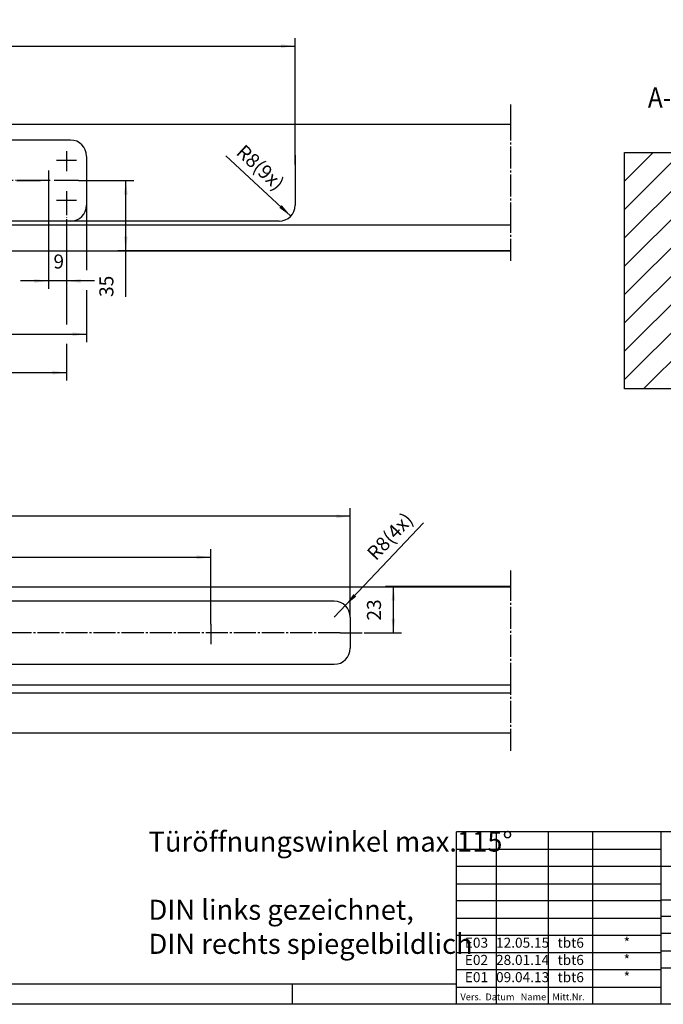
# Model space of a CAD drawing. Units: inches. Extents: x 4533 to 5702, y 3368 to 4188.
# Drawn here: x 5118 to 5439, y 3368 to 3859 of the extents above; entities that cross this region are included whole.
import ezdxf

# ---------------------------------------------------------------- set-up
doc = ezdxf.new("R2010")
doc.units = ezdxf.units.IN
doc.linetypes.add('DASH_CENTER', pattern=[14, 11, -1, 1, -1])
doc.linetypes.add('DOT_CENTER', pattern=[14, 12, -1, 0, -1])
for name, color, linetype in [('1', 7, 'Continuous'), ('11', 7, 'Continuous'), ('C', 7, 'Continuous')]:
    doc.layers.add(name, color=color, linetype=linetype)
doc.styles.add('CONVERTER_11', font='txt.shx', dxfattribs={"width": 0.9})
doc.styles.add('CONVERTER_12', font='txt.shx', dxfattribs={"width": 0.891})
doc.styles.add('CONVERTER_13', font='txt.shx', dxfattribs={"width": 0.99})
doc.styles.add('CONVERTER_16', font='txt.shx', dxfattribs={"width": 0.54})
doc.styles.add('CONVERTER_17', font='txt.shx', dxfattribs={"width": 0.765})
doc.styles.add('CONVERTER_19', font='txt.shx', dxfattribs={"width": 0.63})
doc.dimstyles.new('ME10_DIM_32', dxfattribs={"dimtxt": 7, "dimasz": 7, "dimexe": 4, "dimexo": 0, "dimgap": 4, "dimtad": 1, "dimdsep": 46, "dimtxsty": 'CONVERTER_11', "dimsah": 1, "dimcen": 0.09, "dimclrd": 3, "dimclre": 3, "dimclrt": 4, "dimadec": 0, "dimazin": 0, "dimtfac": 1, "dimtdec": 4, "dimtix": 1, "dimtmove": 0, "dimatfit": 3, "dimfxl": 1, "dimtolj": 1, "dimtzin": 0, "dimarcsym": 0})
doc.dimstyles.new('ME10_DIM_34', dxfattribs={"dimtxt": 7, "dimasz": 7, "dimexe": 4, "dimexo": 0, "dimgap": 4, "dimtad": 1, "dimdsep": 46, "dimtxsty": 'CONVERTER_11', "dimsah": 1, "dimcen": 0.09, "dimclrd": 3, "dimclre": 3, "dimclrt": 4, "dimadec": 0, "dimazin": 0, "dimtfac": 1, "dimtdec": 4, "dimtix": 1, "dimtmove": 0, "dimatfit": 3, "dimfxl": 1, "dimtolj": 1, "dimtzin": 0, "dimarcsym": 0})
doc.dimstyles.new('ME10_DIM_35', dxfattribs={"dimtxt": 7, "dimasz": 7, "dimexe": 4, "dimexo": 0, "dimgap": 4, "dimtad": 1, "dimdsep": 46, "dimtxsty": 'CONVERTER_11', "dimsah": 1, "dimcen": 0.09, "dimclrd": 3, "dimclre": 3, "dimclrt": 4, "dimadec": 0, "dimazin": 0, "dimtfac": 1, "dimtdec": 4, "dimtix": 1, "dimtmove": 0, "dimatfit": 3, "dimfxl": 1, "dimtolj": 1, "dimtzin": 0, "dimarcsym": 0})
doc.dimstyles.new('ME10_DIM_37', dxfattribs={"dimtxt": 7, "dimasz": 7, "dimexe": 4, "dimexo": 0, "dimgap": 4, "dimtad": 1, "dimdsep": 46, "dimtxsty": 'CONVERTER_11', "dimsah": 1, "dimcen": 0.09, "dimclrd": 3, "dimclre": 3, "dimclrt": 4, "dimadec": 0, "dimazin": 0, "dimtfac": 1, "dimtdec": 4, "dimtix": 1, "dimtmove": 0, "dimatfit": 3, "dimfxl": 1, "dimtolj": 1, "dimtzin": 0, "dimarcsym": 0})
doc.dimstyles.new('ME10_DIM_39', dxfattribs={"dimtxt": 7, "dimasz": 7, "dimexe": 4, "dimexo": 0, "dimgap": 4, "dimtad": 1, "dimdsep": 46, "dimtxsty": 'CONVERTER_11', "dimsah": 1, "dimcen": 0.09, "dimclrd": 3, "dimclre": 3, "dimclrt": 4, "dimadec": 0, "dimazin": 0, "dimtfac": 1, "dimtdec": 4, "dimtix": 1, "dimtmove": 0, "dimatfit": 3, "dimfxl": 1, "dimtolj": 1, "dimtzin": 0, "dimarcsym": 0})
doc.dimstyles.new('ME10_DIM_41', dxfattribs={"dimtxt": 7, "dimasz": 7, "dimexe": 4, "dimexo": 0, "dimgap": 4, "dimtad": 1, "dimdsep": 46, "dimtxsty": 'CONVERTER_11', "dimsah": 1, "dimcen": 0.09, "dimclrd": 3, "dimclre": 3, "dimclrt": 4, "dimadec": 0, "dimazin": 0, "dimtfac": 1, "dimtdec": 4, "dimtix": 1, "dimtmove": 0, "dimatfit": 3, "dimfxl": 1, "dimtolj": 1, "dimtzin": 0, "dimarcsym": 0})
doc.dimstyles.new('ME10_DIM_42', dxfattribs={"dimtxt": 7, "dimasz": 7, "dimexe": 4, "dimexo": 0, "dimgap": 4, "dimtad": 1, "dimdsep": 46, "dimtxsty": 'CONVERTER_11', "dimsah": 1, "dimcen": 0.09, "dimclrd": 3, "dimclre": 3, "dimclrt": 4, "dimadec": 0, "dimazin": 0, "dimtfac": 1, "dimtdec": 4, "dimtix": 1, "dimtmove": 0, "dimatfit": 3, "dimfxl": 1, "dimtolj": 1, "dimtzin": 0, "dimarcsym": 0})
doc.dimstyles.new('ME10_DIM_46', dxfattribs={"dimtxt": 7, "dimasz": 7, "dimexe": 4, "dimexo": 0, "dimgap": 4, "dimtad": 1, "dimdsep": 46, "dimtxsty": 'CONVERTER_11', "dimsah": 1, "dimcen": 0.09, "dimclrd": 3, "dimclre": 3, "dimclrt": 4, "dimadec": 0, "dimazin": 0, "dimtfac": 1, "dimtdec": 4, "dimtix": 1, "dimtmove": 0, "dimatfit": 3, "dimfxl": 1, "dimtolj": 1, "dimtzin": 0, "dimarcsym": 0})

# ---------------------------------------------------------------- blocks, each defined once
blk = doc.blocks.new('Rahmen__1', base_point=(2708.62, 1866.8))
at = {"layer": '1', "linetype": 'Continuous'}
h = blk.add_hatch(dxfattribs=at)
h.set_pattern_fill('_USER', color=3, scale=5, angle=45, pattern_type=0)
h.set_pattern_definition([(45, (0, 0), (-3.535534, 3.535534), [])])
h.paths.add_polyline_path([(2779.56, 1860.5), (2779.56, 1851.5), (2772.31, 1851.5), (2772.31, 1872.2), (2740.81, 1872.2), (2740.81, 1851.5), (2733.56, 1851.5), (2733.56, 1857.5), (2729.56, 1857.5), (2729.56, 1837.5), (2709.56, 1837.5), (2709.56, 1896.5), (2779.56, 1896.5)])
at = {"layer": '1', "color": 4, "linetype": 'Continuous'}
for p, q in [((2779.56, 1896.5), (2779.56, 1860.5)), ((2740.81, 1872.2), (2740.81, 1851.5)), ((2772.31, 1872.2), (2740.81, 1872.2)), ((2770.06, 1872.2), (2744.06, 1872.2)), ((2772.31, 1851.5), (2772.31, 1872.2)), ((2779.56, 1860.5), (2779.56, 1851.5)), ((2729.56, 1857.5), (2729.56, 1837.5)), ((2733.56, 1857.5), (2729.56, 1857.5)), ((2729.56, 1857.5), (2733.56, 1857.5)), ((2733.56, 1857.5), (2733.56, 1851.5)), ((2733.56, 1851.5), (2740.81, 1851.5)), ((2733.56, 1851.5), (2740.81, 1851.5)), ((2779.56, 1851.5), (2772.31, 1851.5))]:
    blk.add_line(p, q, dxfattribs=at)
at = {"layer": '1', "color": 3, "linetype": 'DASH_CENTER'}
blk.add_line((2756.56, 1848.5), (2756.56, 1875.2), dxfattribs=at)
at = {"layer": '11', "color": 4, "linetype": 'Continuous'}
for p, q in [((2709.56, 1896.5), (2779.56, 1896.5)), ((2709.56, 1837.5), (2709.56, 1896.5)), ((2729.56, 1837.5), (2709.56, 1837.5))]:
    blk.add_line(p, q, dxfattribs=at)
blk = doc.blocks.new('Schnitt', base_point=(2504.097, 1792.27))
at = {"layer": '1'}
blk.add_blockref('Rahmen__1', (2708.622, 1866.799), dxfattribs=at)
at = {"layer": '1', "color": 1, "style": 'CONVERTER_12', "width": 0.891}
blk.add_text('A-A 1:1', height=5, dxfattribs=at).set_placement((2715.418, 1907.711))
blk = doc.blocks.new('a2kl', base_point=(2309.67, 1705.88))
at = {"color": 1, "linetype": 'Continuous'}
for p, q in [((2773.17, 1737.46), (2678.17, 1737.46)), ((2729.17, 1737.46), (2729.17, 1694.46)), ((2729.17, 1724.46), (2729.17, 1724.56)), ((2793.17, 1703.46), (2729.17, 1703.46))]:
    blk.add_line(p, q, dxfattribs=at)
at = {"color": 3, "linetype": 'Continuous'}
for p, q in [((2688.17, 1694.46), (2688.17, 1737.46)), ((2701.17, 1694.46), (2701.17, 1737.46)), ((2712.17, 1694.46), (2712.17, 1737.46)), ((2678.17, 1733.16), (2729.17, 1733.16)), ((2729.17, 1728.86), (2678.17, 1728.86)), ((2729.17, 1728.96), (2773.17, 1728.96)), ((2678.17, 1724.56), (2729.17, 1724.56)), ((2729.17, 1720.26), (2678.17, 1720.26)), ((2678.17, 1715.96), (2729.17, 1715.96)), ((2729.17, 1716.44), (2766.44, 1716.44)), ((2729.17, 1711.66), (2678.17, 1711.66)), ((2766.44, 1712.11), (2729.17, 1712.11)), ((2729.17, 1707.78), (2766.44, 1707.78)), ((2678.17, 1707.36), (2729.17, 1707.36)), ((2729.17, 1703.06), (2678.17, 1703.06)), ((2637.17, 1699.46), (2361.15, 1699.46)), ((2678.17, 1699.46), (2637.17, 1699.46))]:
    blk.add_line(p, q, dxfattribs=at)
at = {"color": 4, "linetype": 'Continuous'}
blk.add_line((2678.17, 1698.76), (2729.17, 1698.76), dxfattribs=at)
at = {"color": 2, "linetype": 'Continuous'}
for p, q in [((2637.17, 1694.46), (2277.17, 1694.46)), ((2678.17, 1694.46), (2637.17, 1694.46)), ((2861.17, 1694.46), (2678.17, 1694.46))]:
    blk.add_line(p, q, dxfattribs=at)
at = {"layer": '1', "color": 1, "linetype": 'Continuous'}
for p, q in [((2678.17, 1694.46), (2678.17, 1737.46)), ((2773.17, 1720.46), (2729.17, 1720.46))]:
    blk.add_line(p, q, dxfattribs=at)
at = {"layer": '1', "color": 3, "linetype": 'Continuous'}
blk.add_line((2637.17, 1699.46), (2637.17, 1694.46), dxfattribs=at)
at = {"color": 3, "style": 'CONVERTER_13', "width": 0.99}
blk.add_text('Vers.  Datum   Name   Mitt.Nr.', height=1.7, dxfattribs=at).set_placement((2679.17, 1695.46))
at = {"layer": '1', "color": 3, "char_height": 2.5, "attachment_point": 5, "line_spacing_factor": 1.020408}
for s, insert, style in [('E03', (2683.17, 1709.51), 'CONVERTER_11'), ('12.05.15', (2694.67, 1709.51), 'CONVERTER_16'), ('tbt6', (2706.67, 1709.51), 'CONVERTER_17'), ('*', (2720.67, 1709.51), 'CONVERTER_17'), ('E02', (2683.17, 1705.21), 'CONVERTER_11'), ('28.01.14', (2694.67, 1705.21), 'CONVERTER_16'), ('tbt6', (2706.67, 1705.21), 'CONVERTER_17'), ('*', (2720.67, 1705.21), 'CONVERTER_17'), ('E01', (2683.17, 1700.91), 'CONVERTER_11'), ('09.04.13', (2694.67, 1700.91), 'CONVERTER_16'), ('tbt6', (2706.67, 1700.91), 'CONVERTER_17'), ('*', (2720.67, 1700.91), 'CONVERTER_17')]:
    blk.add_mtext(s, dxfattribs=dict(at, insert=insert, style=style))
blk = doc.blocks.new('Tür__3')
at = {"layer": '1', "color": 3, "linetype": 'DASH_CENTER'}
for p, q in [((5362.55, 3806.96), (5362.55, 3816.96)), ((5362.55, 3756.96), (5362.55, 3806.96)), ((5362.55, 3738.96), (5362.55, 3756.96))]:
    blk.add_line(p, q, dxfattribs=at)
at = {"layer": '1', "color": 4, "linetype": 'Continuous'}
for p, q in [((5254.87, 3806.96), (4724.87, 3806.96)), ((5362.55, 3806.96), (5254.87, 3806.96)), ((5254.87, 3786.96), (5254.87, 3806.96)), ((5142.87, 3799.21), (5107.37, 3799.21)), ((5150.87, 3790.96), (5150.87, 3766.46)), ((5254.87, 3791.71), (5254.87, 3766.71)), ((4724.87, 3756.96), (5362.55, 3756.96)), ((5142.87, 3758.71), (5107.37, 3758.71)), ((5246.87, 3758.71), (5142.87, 3758.71)), ((4710.87, 3743.96), (5362.55, 3743.96))]:
    blk.add_line(p, q, dxfattribs=at)
at = {"layer": '1', "color": 3, "linetype": 'DOT_CENTER'}
for p, q in [((5128.37, 3778.96), (4843.75, 3778.96)), ((5146.8, 3778.96), (5115.87, 3778.96)), ((5115.87, 3778.96), (5128.37, 3778.96))]:
    blk.add_line(p, q, dxfattribs=at)
at = {"layer": '1', "color": 4, "linetype": 'Continuous'}
for centre, start, end in [((5142.87, 3791.21), 0, 90), ((5142.87, 3766.71), 270, 360), ((5246.87, 3766.71), 270, 360)]:
    blk.add_arc(centre, 8, start, end, dxfattribs=at)
at = {"layer": 'C', "color": 3, "linetype": 'DOT_CENTER'}
for p, q in [((5140.87, 3793.71), (5140.87, 3783.71)), ((5145.87, 3788.96), (5135.87, 3788.96)), ((5131.87, 3783.96), (5131.87, 3773.96)), ((5140.87, 3773.71), (5140.87, 3759.71)), ((5145.87, 3768.96), (5135.87, 3768.96))]:
    blk.add_line(p, q, dxfattribs=at)
blk = doc.blocks.new('Rahmen__4', base_point=(4688.94, 3662.98))
at = {"layer": '1', "color": 3, "linetype": 'DASH_CENTER'}
for p, q in [((5362.55, 3576.33), (5362.55, 3584.33)), ((5362.55, 3527.33), (5362.55, 3576.33)), ((5277.37, 3553.33), (4792.09, 3553.33)), ((5277.37, 3553.33), (5289.37, 3553.33)), ((5362.55, 3523.33), (5362.55, 3527.33)), ((5362.55, 3494.33), (5362.55, 3523.33))]:
    blk.add_line(p, q, dxfattribs=at)
at = {"layer": '1', "color": 4, "linetype": 'Continuous'}
for p, q in [((4719.87, 3576.33), (5362.55, 3576.33)), ((5282.37, 3561.08), (5282.37, 3546.33)), ((5282.37, 3546.33), (5282.37, 3545.58)), ((4813.4, 3537.58), (5274.37, 3537.58)), ((4719.87, 3527.33), (5362.55, 3527.33)), ((4733.87, 3523.33), (5362.55, 3523.33)), ((4733.87, 3503.33), (5362.55, 3503.33))]:
    blk.add_line(p, q, dxfattribs=at)
at = {"layer": '1', "color": 3, "linetype": 'DOT_CENTER'}
blk.add_line((5212.87, 3557.61), (5212.87, 3547.61), dxfattribs=at)
at = {"layer": 'C', "color": 4, "linetype": 'Continuous'}
blk.add_line((5274.37, 3569.08), (4795.09, 3569.08), dxfattribs=at)
for centre, start, end in [((5274.37, 3561.08), 0.0003, 90), ((5274.37, 3545.58), 270, 359.9997)]:
    blk.add_arc(centre, 8, start, end, dxfattribs=at)
blk = doc.blocks.new('*D35')
at = {"layer": '1', "color": 3, "linetype": 'Continuous'}
for p, q in [((4697.87, 3744.96), (4697.87, 3850.07)), ((5254.87, 3806.96), (5254.87, 3850.07)), ((4697.87, 3846.07), (5254.87, 3846.07))]:
    blk.add_line(p, q, dxfattribs=at)
at = {"layer": '1', "color": 3}
for points in [[(4704.87, 3846.99), (4704.87, 3845.15), (4697.87, 3846.07)], [(5247.87, 3845.15), (5247.87, 3846.99), (5254.87, 3846.07)]]:
    blk.add_solid(points, dxfattribs=at)
at = {"layer": '1', "color": 4, "insert": (4940.92, 3850.07), "char_height": 7, "attachment_point": 7, "rotation": 0.0001, "line_spacing_factor": 0.60024, "style": 'CONVERTER_11'}
blk.add_mtext('557', dxfattribs=at)
blk = doc.blocks.new('*D37')
at = {"layer": '1', "color": 3, "linetype": 'Continuous'}
for p, q in [((5362.55, 3576.33), (5299.91, 3576.33)), ((5303.91, 3553.33), (5303.91, 3576.33)), ((5289.37, 3553.33), (5307.91, 3553.33))]:
    blk.add_line(p, q, dxfattribs=at)
at = {"layer": '1', "color": 3}
for points in [[(5304.83, 3569.33), (5302.99, 3569.33), (5303.91, 3576.33)], [(5302.99, 3560.33), (5304.83, 3560.33), (5303.91, 3553.33)]]:
    blk.add_solid(points, dxfattribs=at)
at = {"layer": '1', "color": 4, "insert": (5299.91, 3559.39), "char_height": 7, "attachment_point": 7, "rotation": 90, "line_spacing_factor": 0.60024, "style": 'CONVERTER_11'}
blk.add_mtext('23', dxfattribs=at)
blk = doc.blocks.new('*D38')
at = {"layer": '1', "color": 3, "linetype": 'Continuous'}
for p, q in [((5131.87, 3773.96), (5131.87, 3724.9)), ((5140.87, 3759.71), (5140.87, 3724.9)), ((5131.87, 3728.9), (5117.87, 3728.9)), ((5140.87, 3728.9), (5131.87, 3728.9)), ((5154.87, 3728.9), (5140.87, 3728.9))]:
    blk.add_line(p, q, dxfattribs=at)
at = {"layer": '1', "color": 3}
for points in [[(5124.87, 3727.98), (5124.87, 3729.82), (5131.87, 3728.9)], [(5147.87, 3729.82), (5147.87, 3727.98), (5140.87, 3728.9)]]:
    blk.add_solid(points, dxfattribs=at)
at = {"layer": '1', "color": 4, "insert": (5134.37, 3732.9), "char_height": 7, "attachment_point": 7, "rotation": 0.0001, "line_spacing_factor": 0.60024, "style": 'CONVERTER_11'}
blk.add_mtext('9', dxfattribs=at)
blk = doc.blocks.new('*D40')
at = {"layer": '1', "color": 3, "linetype": 'Continuous'}
for p, q in [((5146.8, 3778.96), (5174.45, 3778.96)), ((5170.45, 3743.96), (5170.45, 3778.96)), ((5362.55, 3743.96), (5166.45, 3743.96)), ((5170.45, 3720.9), (5170.45, 3743.96))]:
    blk.add_line(p, q, dxfattribs=at)
at = {"layer": '1', "color": 3}
for points in [[(5171.37, 3771.96), (5169.53, 3771.96), (5170.45, 3778.96)], [(5169.53, 3750.96), (5171.37, 3750.96), (5170.45, 3743.96)]]:
    blk.add_solid(points, dxfattribs=at)
at = {"layer": '1', "color": 4, "insert": (5166.45, 3720.9), "char_height": 7, "attachment_point": 7, "rotation": 90, "line_spacing_factor": 0.60024, "style": 'CONVERTER_11'}
blk.add_mtext('35', dxfattribs=at)
blk = doc.blocks.new('*D42')
at = {"layer": '1', "color": 3, "linetype": 'Continuous'}
for p, q in [((4778.37, 3759.46), (4778.37, 3726.29)), ((5140.87, 3759.71), (5140.87, 3707.08)), ((4778.37, 3717.94), (4778.37, 3706.77)), ((4778.37, 3697.88), (4778.37, 3679.14)), ((5140.87, 3697.55), (5140.87, 3679.14)), ((4778.37, 3683.14), (5140.87, 3683.14))]:
    blk.add_line(p, q, dxfattribs=at)
at = {"layer": '1', "color": 3}
for points in [[(4785.37, 3684.06), (4785.37, 3682.21), (4778.37, 3683.14)], [(5133.87, 3682.21), (5133.87, 3684.06), (5140.87, 3683.14)]]:
    blk.add_solid(points, dxfattribs=at)
at = {"layer": '1', "color": 4, "insert": (4946.93, 3687.14), "char_height": 7, "attachment_point": 7, "rotation": 0.0001, "line_spacing_factor": 0.60024, "style": 'CONVERTER_11'}
blk.add_mtext('362.5', dxfattribs=at)
blk = doc.blocks.new('*D44')
at = {"layer": '1', "color": 3, "linetype": 'Continuous'}
for p, q in [((4832.87, 3557.61), (4832.87, 3595.01)), ((5212.87, 3557.61), (5212.87, 3595.01)), ((4832.87, 3591.01), (5212.87, 3591.01))]:
    blk.add_line(p, q, dxfattribs=at)
at = {"layer": '1', "color": 3}
for points in [[(4839.87, 3591.93), (4839.87, 3590.09), (4832.87, 3591.01)], [(5205.87, 3590.09), (5205.87, 3591.93), (5212.87, 3591.01)]]:
    blk.add_solid(points, dxfattribs=at)
at = {"layer": '1', "color": 4, "insert": (5014.47, 3595.01), "char_height": 7, "attachment_point": 7, "rotation": 0.0001, "line_spacing_factor": 0.60024, "style": 'CONVERTER_11'}
blk.add_mtext('380', dxfattribs=at)
blk = doc.blocks.new('*D45')
at = {"layer": '1', "color": 3, "linetype": 'Continuous'}
for p, q in [((4783.37, 3545.58), (4783.37, 3615.43)), ((5282.37, 3611.43), (4783.37, 3611.43)), ((5282.37, 3561.08), (5282.37, 3615.43))]:
    blk.add_line(p, q, dxfattribs=at)
at = {"layer": '1', "color": 3}
for points in [[(4790.37, 3612.35), (4790.37, 3610.51), (4783.37, 3611.43)], [(5275.37, 3610.51), (5275.37, 3612.35), (5282.37, 3611.43)]]:
    blk.add_solid(points, dxfattribs=at)
at = {"layer": '1', "color": 4, "insert": (5024.67, 3615.43), "char_height": 7, "attachment_point": 7, "rotation": 0.0001, "line_spacing_factor": 0.60024, "style": 'CONVERTER_11'}
blk.add_mtext('499', dxfattribs=at)
blk = doc.blocks.new('*D49')
at = {"layer": '1', "color": 3, "linetype": 'Continuous'}
for p, q in [((4768.37, 3766.71), (4768.37, 3698.32)), ((5150.87, 3766.46), (5150.87, 3734.32)), ((5150.87, 3724.25), (5150.87, 3698.32)), ((4768.37, 3702.32), (5150.87, 3702.32))]:
    blk.add_line(p, q, dxfattribs=at)
at = {"layer": '1', "color": 3}
for points in [[(4775.37, 3703.24), (4775.37, 3701.4), (4768.37, 3702.32)], [(5143.87, 3701.4), (5143.87, 3703.24), (5150.87, 3702.32)]]:
    blk.add_solid(points, dxfattribs=at)
at = {"layer": '1', "color": 4, "insert": (4934.04, 3706.32), "char_height": 7, "attachment_point": 7, "rotation": 0.0001, "line_spacing_factor": 0.60024, "style": 'CONVERTER_11'}
blk.add_mtext('382.5', dxfattribs=at)
blk = doc.blocks.new('*D51')
at = {"layer": '1', "color": 3, "linetype": 'Continuous'}
blk.add_line((5274.37, 3561.08), (5318.85, 3608.17), dxfattribs=at)
at = {"layer": '1', "color": 3}
blk.add_solid([(5284, 3572.62), (5285.34, 3571.36), (5279.87, 3566.9)], dxfattribs=at)
at = {"layer": '1', "color": 4, "insert": (5295.17, 3588.93), "char_height": 7, "attachment_point": 7, "rotation": 46.6344, "line_spacing_factor": 0.60024, "style": 'CONVERTER_11'}
blk.add_mtext('\\C4;R\\C4;8\\C4;(4x)', dxfattribs=at)
blk = doc.blocks.new('*D52')
at = {"layer": '1', "color": 3, "linetype": 'Continuous'}
blk.add_line((5220.33, 3791.28), (5252.74, 3761.28), dxfattribs=at)
at = {"layer": '1', "color": 3}
blk.add_solid([(5246.98, 3765.36), (5248.23, 3766.71), (5252.74, 3761.28)], dxfattribs=at)
at = {"layer": '1', "color": 4, "insert": (5225, 3792.41), "char_height": 7, "attachment_point": 7, "rotation": 317.2124, "line_spacing_factor": 0.60024, "style": 'CONVERTER_11'}
blk.add_mtext('\\C4;R\\C4;8\\C4;(9x)', dxfattribs=at)
blk = doc.blocks.new('Seitenansicht', base_point=(4688.935, 3447.309))
at = {"layer": '1'}
for name, p in [('Tür__3', (0, 0)), ('Rahmen__4', (4688.935, 3662.977)), ('*D52', (0, 0)), ('*D51', (0, 0))]:
    blk.add_blockref(name, p, dxfattribs=at)
for base, p1, p2, dimstyle, picture, middle in [((4697.872, 3846.071), (5254.872, 3806.962), (4697.872, 3744.962), 'ME10_DIM_32', '*D35', (4949.324, 3853.571)), ((5140.872, 3728.902), (5131.872, 3773.963), (5140.872, 3759.713), 'ME10_DIM_35', '*D38', (5136.469, 3736.402)), ((4768.372, 3702.318), (5150.872, 3766.462), (4768.372, 3766.712), 'ME10_DIM_46', '*D49', (4946.731, 3709.818)), ((4778.372, 3683.135), (5140.872, 3759.713), (4778.372, 3759.463), 'ME10_DIM_39', '*D42', (4959.622, 3690.635)), ((5282.372, 3611.433), (4783.372, 3545.584), (5282.372, 3561.084), 'ME10_DIM_42', '*D45', (5033.069, 3618.933)), ((4832.872, 3591.01), (5212.872, 3557.615), (4832.872, 3557.615), 'ME10_DIM_41', '*D44', (5022.872, 3598.51))]:
    dim = blk.add_linear_dim(base=base, p1=p1, p2=p2, dimstyle=dimstyle, dxfattribs=at)
    dim.commit()
    dim.dimension.update_dxf_attribs({"geometry": picture, "text_midpoint": middle, "text_rotation": 0.00014})
for base, p1, p2, dimstyle, picture, middle in [((5170.453, 3743.962), (5146.795, 3778.962), (5362.548, 3743.962), 'ME10_DIM_37', '*D40', (5162.953, 3726.146)), ((5303.91, 3553.334), (5362.548, 3576.334), (5289.372, 3553.334), 'ME10_DIM_34', '*D37', (5296.41, 3564.642))]:
    dim = blk.add_linear_dim(base=base, p1=p1, p2=p2, angle=90, dimstyle=dimstyle, dxfattribs=at)
    dim.commit()
    dim.dimension.update_dxf_attribs({"geometry": picture, "text_midpoint": middle, "text_rotation": 90})

msp = doc.modelspace()

# ---------------------------------------------------------------- block references
at = {"layer": '1', "xscale": 2, "yscale": 2, "zscale": 2}
for name, p in [('a2kl', (4598.337, 3390.755)), ('Schnitt', (5008.194, 3584.539))]:
    msp.add_blockref(name, p, dxfattribs=at)
at = {"layer": '1'}
msp.add_blockref('Seitenansicht', (4688.935, 3447.309), dxfattribs=at)

# ---------------------------------------------------------------- texts
at = {"layer": '1', "color": 4, "insert": (5181.77, 3389.963), "char_height": 10, "attachment_point": 7, "line_spacing_factor": 1.020408, "style": 'CONVERTER_19'}
msp.add_mtext('Türöffnungswinkel max.115°\\P \\PDIN links gezeichnet,\\PDIN rechts spiegelbildlich', dxfattribs=at)

doc.saveas('drawing.dxf')
